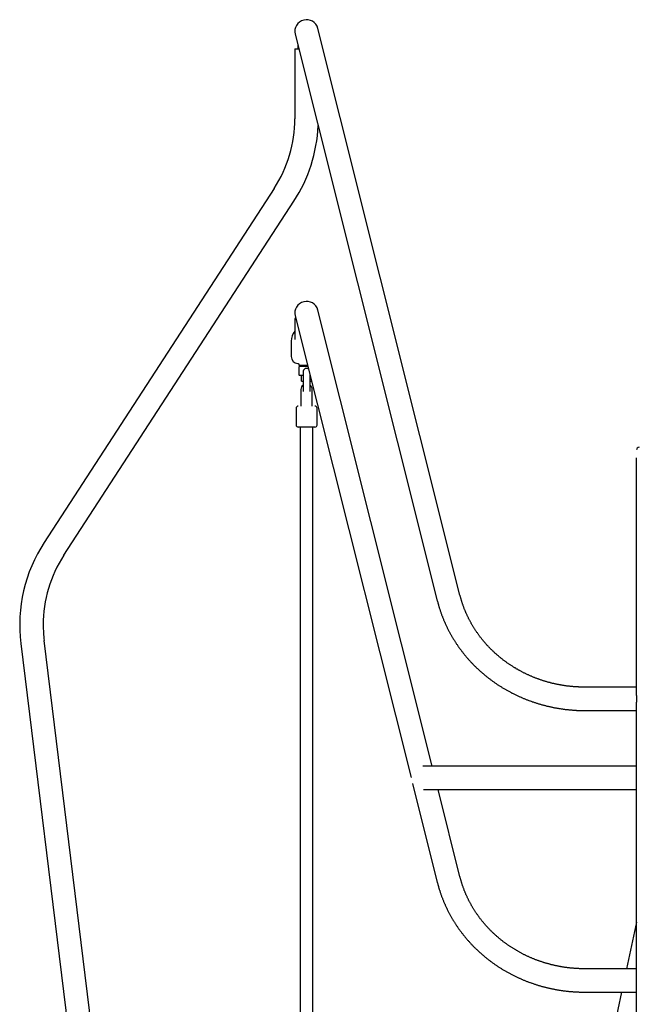
# Model space of a CAD drawing. Extents: x -4958 to 21181, y -2397 to 2011.
# Drawn here: x -3587 to -2701, y 438 to 1847 of the extents above; entities that cross this region are included whole.
import ezdxf

# ---------------------------------------------------------------- set-up
doc = ezdxf.new("R2010")
doc.units = 0

msp = doc.modelspace()

# ---------------------------------------------------------------- linework, layer by layer
at = {"color": 7, "linetype": 'Continuous'}
for p, q in [((-3128.5, 1706.7), (-3160.4, 1834)), ((-3192.8, 1825.9), (-3160.9, 1698.6)), ((-3193.4, 1805), (-3193.4, 1705)), ((-3193.4, 1805), (-3187.5, 1805)), ((-3189.1, 1811.2), (-3189.1, 1805)), ((-2957.1, 1023.4), (-3128.5, 1706.7)), ((-3160.9, 1698.6), (-2989.5, 1015.3)), ((-3223, 1605.2), (-3551.9, 1098.8)), ((-3523.6, 1080.4), (-3194.7, 1586.9)), ((-3192.8, 1422.9), (-3160.9, 1295.6)), ((-3128.5, 1303.7), (-3160.4, 1431)), ((-3193.4, 1418.5), (-3193.4, 1388.9)), ((-3198.5, 1386.7), (-3198.5, 1364.7)), ((-3187.5, 1353.3), (-3187.5, 1352.7)), ((-3187.5, 1349.7), (-3187.5, 1338.7)), ((-3174.9, 1351.7), (-3186.5, 1351.7)), ((-3186.5, 1350.7), (-3174.7, 1350.7)), ((-3181.5, 1351.7), (-3181.5, 1350.7)), ((-3181.5, 1342.7), (-3181.5, 1337.7)), ((-3173.8, 1346.9), (-3173.7, 1346.8)), ((-3181.5, 1337.7), (-3186.5, 1337.7)), ((-3184, 1329.7), (-3184, 1337.7)), ((-3184, 1329.7), (-3181.5, 1329.7)), ((-3181.5, 1337.7), (-3181.5, 1315.7)), ((-3171.5, 1337.7), (-3171.5, 1338.1)), ((-3171.5, 1315.7), (-3171.5, 1337.7)), ((-3171.5, 1329.7), (-3169.4, 1329.7)), ((-3184.5, 1317.7), (-3184.5, 1293.7)), ((-3181.5, 1315.7), (-3181.5, 1314.7)), ((-3171.5, 1314.7), (-3171.5, 1315.7)), ((-3168.5, 1293.7), (-3168.5, 1317.7)), ((-2996.8, 778.8), (-3128.5, 1303.7)), ((-3191.5, 1290.7), (-3191.5, 1266.7)), ((-3161.5, 1266.7), (-3161.5, 1290.7)), ((-3160.9, 1295.6), (-3027.1, 762.3)), ((-3164.5, 1263.7), (-3188.5, 1263.7)), ((-3185.5, 1263.7), (-3185.5, 1129.7)), ((-3167.5, 1129.7), (-3167.5, 1263.7)), ((-2704.6, 879.7), (-2704.6, 1220)), ((-3456.7, 184.3), (-3551.8, 958.4)), ((-3585.2, 954.3), (-3322.9, -1182.2)), ((-2704.6, 891.7), (-2778.6, 891.7)), ((-2704.6, 879.7), (-2704.6, 870.2)), ((-2704.6, 196), (-2704.6, 870.2)), ((-2778.6, 858.3), (-2704.6, 858.3)), ((-2910.3, 778.8), (-3010.2, 778.8)), ((-2704.6, 778.8), (-2910.3, 778.8)), ((-3025, 753.8), (-2989.5, 612.3)), ((-3009.3, 745.1), (-2910.3, 745.1)), ((-2957.1, 620.4), (-2988.4, 745.1)), ((-2910.3, 745.1), (-2704.6, 745.1)), ((-2704.6, 555.6), (-2718.8, 488.7)), ((-2704.6, 488.7), (-2778.6, 488.7)), ((-2725.9, 455.3), (-2783.4, 184.3)), ((-2778.6, 455.3), (-2704.6, 455.3))]:
    msp.add_line(p, q, dxfattribs=at)
for points in [[(-3188.9, 1354.7), (-3188.9, 1354.7), (-3188.9, 1354.7), (-3188.8, 1354.7), (-3188.8, 1354.7), (-3188.8, 1354.7), (-3188.7, 1354.7), (-3188.7, 1354.7), (-3188.7, 1354.7), (-3188.6, 1354.7), (-3188.6, 1354.7), (-3188.5, 1354.6), (-3188.5, 1354.6), (-3188.4, 1354.6), (-3188.4, 1354.6), (-3188.3, 1354.5), (-3188.3, 1354.5), (-3188.2, 1354.5), (-3188.2, 1354.5), (-3188.1, 1354.4), (-3188.1, 1354.4), (-3188, 1354.3), (-3188, 1354.3), (-3187.9, 1354.3), (-3187.9, 1354.2), (-3187.9, 1354.2), (-3187.8, 1354.1), (-3187.8, 1354.1), (-3187.8, 1354), (-3187.7, 1354), (-3187.7, 1353.9), (-3187.7, 1353.9), (-3187.7, 1353.8), (-3187.6, 1353.8), (-3187.6, 1353.8), (-3187.6, 1353.7), (-3187.6, 1353.7), (-3187.6, 1353.6), (-3187.6, 1353.6), (-3187.6, 1353.6), (-3187.6, 1353.5), (-3187.5, 1353.5), (-3187.5, 1353.4), (-3187.5, 1353.4), (-3187.5, 1353.4), (-3187.5, 1353.3), (-3187.5, 1353.3), (-3187.5, 1353.3), (-3187.5, 1353.3)], [(-3173.8, 1346.9), (-3174, 1347), (-3174.2, 1347.1), (-3174.3, 1347.2), (-3174.5, 1347.3), (-3174.7, 1347.3), (-3174.9, 1347.4), (-3175.1, 1347.5), (-3175.2, 1347.5), (-3175.4, 1347.6), (-3175.6, 1347.6), (-3175.8, 1347.6), (-3176, 1347.7), (-3176.2, 1347.7), (-3176.4, 1347.7), (-3176.6, 1347.7), (-3176.8, 1347.7), (-3177, 1347.7), (-3177.1, 1347.7), (-3177.3, 1347.6), (-3177.5, 1347.6), (-3177.7, 1347.6), (-3177.8, 1347.5), (-3178, 1347.5), (-3178.1, 1347.4), (-3178.3, 1347.4), (-3178.4, 1347.3), (-3178.6, 1347.2), (-3178.7, 1347.2), (-3178.8, 1347.1), (-3179, 1347), (-3179.1, 1347), (-3179.2, 1346.9)], [(-3185.5, 1129.7), (-3185.5, 184.3)], [(-3167.5, 184.3), (-3167.5, 1129.7)], [(-2989.5, 1015.3), (-2989.3, 1014.6), (-2989.2, 1014), (-2989, 1013.3), (-2988.8, 1012.6), (-2988.6, 1011.9), (-2988.4, 1011.2), (-2988.2, 1010.5), (-2988, 1009.8), (-2987.8, 1009.1), (-2987.6, 1008.3), (-2987.4, 1007.5), (-2987.2, 1006.8), (-2986.9, 1005.9), (-2986.7, 1005.1), (-2986.4, 1004.3), (-2986.1, 1003.4), (-2985.9, 1002.6), (-2985.6, 1001.7), (-2985.3, 1000.8), (-2985, 999.9), (-2984.6, 999), (-2984.3, 998.1), (-2984, 997.1), (-2983.7, 996.2), (-2983.3, 995.3), (-2983, 994.4), (-2982.6, 993.5), (-2982.3, 992.5), (-2981.9, 991.6), (-2981.6, 990.7), (-2981.2, 989.8), (-2980.8, 988.9), (-2980.5, 988), (-2980.1, 987.1), (-2979.7, 986.2), (-2979.3, 985.3), (-2978.9, 984.4), (-2978.5, 983.5), (-2978.1, 982.6), (-2977.7, 981.7), (-2977.3, 980.8), (-2976.9, 979.9), (-2976.5, 979), (-2976.1, 978.1), (-2975.6, 977.2), (-2975.2, 976.4), (-2974.8, 975.5), (-2974.3, 974.6), (-2973.9, 973.7), (-2973.4, 972.8), (-2973, 972), (-2972.5, 971.1), (-2972, 970.2), (-2971.6, 969.4), (-2971.1, 968.5), (-2970.6, 967.6), (-2970.1, 966.8), (-2969.7, 965.9), (-2969.2, 965.1), (-2968.7, 964.2), (-2968.2, 963.3), (-2967.7, 962.5), (-2967.2, 961.6), (-2966.6, 960.8), (-2966.1, 960), (-2965.6, 959.1), (-2965.1, 958.3), (-2964.6, 957.4), (-2964, 956.6), (-2963.5, 955.8), (-2962.9, 954.9), (-2962.4, 954.1), (-2961.9, 953.3), (-2961.3, 952.5), (-2960.7, 951.7), (-2960.2, 950.8), (-2959.6, 950), (-2959, 949.2), (-2958.5, 948.4), (-2957.9, 947.6), (-2957.3, 946.8), (-2956.7, 946), (-2956.1, 945.2), (-2955.5, 944.4), (-2954.9, 943.6), (-2954.3, 942.8), (-2953.7, 942), (-2953.1, 941.2), (-2952.5, 940.5), (-2951.9, 939.7), (-2951.2, 938.9), (-2950.6, 938.1), (-2950, 937.4), (-2949.4, 936.6), (-2948.7, 935.8), (-2948.1, 935.1), (-2947.4, 934.3), (-2946.8, 933.5), (-2946.1, 932.8), (-2945.5, 932), (-2944.8, 931.3), (-2944.1, 930.5), (-2943.5, 929.8), (-2942.8, 929.1), (-2942.1, 928.3), (-2941.4, 927.6), (-2940.7, 926.9), (-2940.1, 926.1), (-2939.4, 925.4), (-2938.7, 924.7), (-2938, 924), (-2937.3, 923.3), (-2936.6, 922.5), (-2935.8, 921.8), (-2935.1, 921.1), (-2934.4, 920.4), (-2933.7, 919.7), (-2933, 919), (-2932.2, 918.3), (-2931.5, 917.7), (-2930.8, 917), (-2930, 916.3), (-2929.3, 915.6), (-2928.5, 914.9), (-2927.8, 914.3), (-2927, 913.6), (-2926.3, 912.9), (-2925.5, 912.3), (-2924.8, 911.6), (-2924, 911), (-2923.2, 910.3), (-2922.5, 909.7), (-2921.7, 909), (-2920.9, 908.4), (-2920.1, 907.7), (-2919.3, 907.1), (-2918.6, 906.5), (-2917.8, 905.8), (-2917, 905.2), (-2916.2, 904.6), (-2915.4, 904), (-2914.6, 903.4), (-2913.8, 902.8), (-2912.9, 902.2), (-2912.1, 901.5), (-2911.3, 901), (-2910.5, 900.4), (-2909.7, 899.8), (-2908.8, 899.2), (-2908, 898.6), (-2907.2, 898), (-2906.3, 897.4), (-2905.5, 896.9), (-2904.7, 896.3), (-2903.8, 895.7), (-2903, 895.2), (-2902.1, 894.6), (-2901.3, 894.1), (-2900.4, 893.5), (-2899.6, 893), (-2898.7, 892.4), (-2897.8, 891.9), (-2897, 891.4), (-2896.1, 890.8), (-2895.2, 890.3), (-2894.4, 889.8), (-2893.5, 889.3), (-2892.6, 888.7), (-2891.7, 888.2), (-2890.8, 887.7), (-2889.9, 887.2), (-2889.1, 886.7), (-2888.2, 886.2), (-2887.3, 885.7), (-2886.4, 885.3), (-2885.5, 884.8), (-2884.6, 884.3), (-2883.7, 883.8), (-2882.8, 883.3), (-2881.9, 882.9), (-2880.9, 882.4), (-2880, 882), (-2879.1, 881.5), (-2878.2, 881.1), (-2877.3, 880.6), (-2876.3, 880.2), (-2875.4, 879.7), (-2874.5, 879.3), (-2873.6, 878.9), (-2872.6, 878.4), (-2871.7, 878), (-2870.8, 877.6), (-2869.8, 877.2), (-2868.9, 876.8), (-2867.9, 876.4), (-2867, 876), (-2866, 875.6), (-2865.1, 875.2), (-2864.1, 874.8), (-2863.2, 874.4), (-2862.2, 874.1), (-2861.3, 873.7), (-2860.3, 873.3), (-2859.4, 872.9), (-2858.4, 872.6), (-2857.4, 872.2), (-2856.5, 871.9), (-2855.5, 871.5), (-2854.5, 871.2), (-2853.6, 870.8), (-2852.6, 870.5), (-2851.6, 870.2), (-2850.6, 869.9), (-2849.7, 869.5), (-2848.7, 869.2), (-2847.7, 868.9), (-2846.7, 868.6), (-2845.7, 868.3), (-2844.8, 868), (-2843.8, 867.7), (-2842.8, 867.4), (-2841.8, 867.1), (-2840.8, 866.8), (-2839.8, 866.6), (-2838.8, 866.3), (-2837.8, 866), (-2836.8, 865.8), (-2835.8, 865.5), (-2834.8, 865.2), (-2833.8, 865), (-2832.8, 864.7), (-2831.8, 864.5), (-2830.8, 864.3), (-2829.8, 864), (-2828.8, 863.8), (-2827.8, 863.6), (-2826.8, 863.4), (-2825.8, 863.1), (-2824.8, 862.9), (-2823.7, 862.7), (-2822.7, 862.5), (-2821.7, 862.3), (-2820.7, 862.1), (-2819.7, 862), (-2818.7, 861.8), (-2817.6, 861.6), (-2816.6, 861.4), (-2815.6, 861.3), (-2814.6, 861.1), (-2813.6, 860.9), (-2812.5, 860.8), (-2811.5, 860.6), (-2810.5, 860.5), (-2809.5, 860.3), (-2808.4, 860.2), (-2807.4, 860.1), (-2806.4, 859.9), (-2805.4, 859.8), (-2804.3, 859.7), (-2803.3, 859.6), (-2802.3, 859.5), (-2801.2, 859.4), (-2800.2, 859.3), (-2799.2, 859.2), (-2798.1, 859.1), (-2797.1, 859), (-2796.1, 858.9), (-2795.1, 858.9), (-2794.1, 858.8), (-2793.1, 858.7), (-2792.1, 858.7), (-2791.1, 858.6), (-2790.2, 858.5), (-2789.3, 858.5), (-2788.4, 858.5), (-2787.5, 858.4), (-2786.7, 858.4), (-2785.9, 858.4), (-2785.1, 858.3), (-2784.3, 858.3), (-2783.5, 858.3), (-2782.8, 858.3), (-2782.1, 858.3), (-2781.3, 858.3), (-2780.7, 858.3), (-2780, 858.3), (-2779.3, 858.3), (-2778.6, 858.3)], [(-2778.6, 891.7), (-2779.2, 891.7), (-2779.9, 891.7), (-2780.5, 891.7), (-2781.2, 891.7), (-2781.8, 891.7), (-2782.5, 891.7), (-2783.2, 891.7), (-2783.9, 891.7), (-2784.6, 891.7), (-2785.4, 891.8), (-2786.1, 891.8), (-2786.9, 891.8), (-2787.7, 891.9), (-2788.5, 891.9), (-2789.4, 892), (-2790.2, 892), (-2791.1, 892.1), (-2792, 892.1), (-2792.9, 892.2), (-2793.8, 892.3), (-2794.8, 892.3), (-2795.7, 892.4), (-2796.7, 892.5), (-2797.6, 892.6), (-2798.5, 892.7), (-2799.5, 892.8), (-2800.4, 892.9), (-2801.4, 893), (-2802.3, 893.1), (-2803.2, 893.2), (-2804.2, 893.3), (-2805.1, 893.5), (-2806.1, 893.6), (-2807, 893.7), (-2807.9, 893.9), (-2808.9, 894), (-2809.8, 894.2), (-2810.7, 894.3), (-2811.7, 894.5), (-2812.6, 894.6), (-2813.5, 894.8), (-2814.5, 895), (-2815.4, 895.1), (-2816.3, 895.3), (-2817.3, 895.5), (-2818.2, 895.7), (-2819.1, 895.9), (-2820, 896.1), (-2821, 896.3), (-2821.9, 896.5), (-2822.8, 896.7), (-2823.7, 896.9), (-2824.6, 897.1), (-2825.6, 897.4), (-2826.5, 897.6), (-2827.4, 897.8), (-2828.3, 898.1), (-2829.2, 898.3), (-2830.1, 898.5), (-2831, 898.8), (-2831.9, 899), (-2832.9, 899.3), (-2833.8, 899.6), (-2834.7, 899.8), (-2835.6, 900.1), (-2836.5, 900.4), (-2837.4, 900.7), (-2838.3, 900.9), (-2839.2, 901.2), (-2840.1, 901.5), (-2840.9, 901.8), (-2841.8, 902.1), (-2842.7, 902.4), (-2843.6, 902.7), (-2844.5, 903.1), (-2845.4, 903.4), (-2846.3, 903.7), (-2847.1, 904), (-2848, 904.4), (-2848.9, 904.7), (-2849.8, 905), (-2850.7, 905.4), (-2851.5, 905.7), (-2852.4, 906.1), (-2853.3, 906.4), (-2854.1, 906.8), (-2855, 907.2), (-2855.9, 907.5), (-2856.7, 907.9), (-2857.6, 908.3), (-2858.4, 908.7), (-2859.3, 909.1), (-2860.1, 909.5), (-2861, 909.8), (-2861.8, 910.2), (-2862.7, 910.7), (-2863.5, 911.1), (-2864.3, 911.5), (-2865.2, 911.9), (-2866, 912.3), (-2866.8, 912.7), (-2867.7, 913.2), (-2868.5, 913.6), (-2869.3, 914), (-2870.2, 914.5), (-2871, 914.9), (-2871.8, 915.3), (-2872.6, 915.8), (-2873.4, 916.2), (-2874.2, 916.7), (-2875, 917.2), (-2875.8, 917.6), (-2876.6, 918.1), (-2877.4, 918.6), (-2878.2, 919.1), (-2879, 919.5), (-2879.8, 920), (-2880.6, 920.5), (-2881.4, 921), (-2882.2, 921.5), (-2883, 922), (-2883.8, 922.5), (-2884.5, 923), (-2885.3, 923.5), (-2886.1, 924), (-2886.8, 924.6), (-2887.6, 925.1), (-2888.4, 925.6), (-2889.1, 926.1), (-2889.9, 926.7), (-2890.6, 927.2), (-2891.4, 927.8), (-2892.1, 928.3), (-2892.9, 928.8), (-2893.6, 929.4), (-2894.3, 930), (-2895.1, 930.5), (-2895.8, 931.1), (-2896.5, 931.6), (-2897.3, 932.2), (-2898, 932.8), (-2898.7, 933.4), (-2899.4, 933.9), (-2900.1, 934.5), (-2900.8, 935.1), (-2901.5, 935.7), (-2902.2, 936.3), (-2902.9, 936.9), (-2903.6, 937.5), (-2904.3, 938.1), (-2905, 938.7), (-2905.7, 939.3), (-2906.4, 939.9), (-2907.1, 940.5), (-2907.7, 941.2), (-2908.4, 941.8), (-2909.1, 942.4), (-2909.7, 943), (-2910.4, 943.7), (-2911.1, 944.3), (-2911.7, 944.9), (-2912.4, 945.6), (-2913, 946.2), (-2913.7, 946.9), (-2914.3, 947.5), (-2914.9, 948.2), (-2915.6, 948.8), (-2916.2, 949.5), (-2916.8, 950.2), (-2917.4, 950.8), (-2918.1, 951.5), (-2918.7, 952.2), (-2919.3, 952.9), (-2919.9, 953.5), (-2920.5, 954.2), (-2921.1, 954.9), (-2921.7, 955.6), (-2922.3, 956.3), (-2922.9, 957), (-2923.4, 957.7), (-2924, 958.4), (-2924.6, 959.1), (-2925.2, 959.8), (-2925.7, 960.5), (-2926.3, 961.2), (-2926.9, 961.9), (-2927.4, 962.6), (-2928, 963.3), (-2928.5, 964.1), (-2929.1, 964.8), (-2929.6, 965.5), (-2930.1, 966.2), (-2930.7, 967), (-2931.2, 967.7), (-2931.7, 968.4), (-2932.2, 969.2), (-2932.8, 969.9), (-2933.3, 970.7), (-2933.8, 971.4), (-2934.3, 972.1), (-2934.8, 972.9), (-2935.3, 973.7), (-2935.8, 974.4), (-2936.3, 975.2), (-2936.7, 975.9), (-2937.2, 976.7), (-2937.7, 977.5), (-2938.2, 978.2), (-2938.6, 979), (-2939.1, 979.8), (-2939.5, 980.5), (-2940, 981.3), (-2940.4, 982.1), (-2940.9, 982.9), (-2941.3, 983.7), (-2941.8, 984.4), (-2942.2, 985.2), (-2942.6, 986), (-2943, 986.8), (-2943.5, 987.6), (-2943.9, 988.4), (-2944.3, 989.2), (-2944.7, 990), (-2945.1, 990.8), (-2945.5, 991.6), (-2945.9, 992.4), (-2946.2, 993.2), (-2946.6, 994), (-2947, 994.8), (-2947.4, 995.6), (-2947.7, 996.5), (-2948.1, 997.3), (-2948.5, 998.1), (-2948.8, 998.9), (-2949.2, 999.7), (-2949.5, 1000.5), (-2949.9, 1001.4), (-2950.2, 1002.2), (-2950.5, 1003), (-2950.9, 1003.9), (-2951.2, 1004.7), (-2951.5, 1005.5), (-2951.8, 1006.3), (-2952.1, 1007.2), (-2952.4, 1008), (-2952.7, 1008.8), (-2953, 1009.7), (-2953.3, 1010.5), (-2953.6, 1011.3), (-2953.8, 1012.1), (-2954.1, 1013), (-2954.4, 1013.8), (-2954.6, 1014.6), (-2954.9, 1015.4), (-2955.1, 1016.2), (-2955.4, 1017), (-2955.6, 1017.8), (-2955.8, 1018.6), (-2956, 1019.4), (-2956.3, 1020.2), (-2956.5, 1021), (-2956.7, 1021.8), (-2956.9, 1022.6), (-2957.1, 1023.4)], [(-2778.6, 488.7), (-2779.2, 488.7), (-2779.9, 488.7), (-2780.5, 488.7), (-2781.2, 488.7), (-2781.8, 488.7), (-2782.5, 488.7), (-2783.2, 488.7), (-2783.9, 488.8), (-2784.6, 488.8), (-2785.4, 488.8), (-2786.1, 488.8), (-2786.9, 488.9), (-2787.7, 488.9), (-2788.5, 488.9), (-2789.4, 489), (-2790.2, 489), (-2791.1, 489.1), (-2792, 489.1), (-2792.9, 489.2), (-2793.8, 489.3), (-2794.8, 489.4), (-2795.7, 489.4), (-2796.7, 489.5), (-2797.6, 489.6), (-2798.5, 489.7), (-2799.5, 489.8), (-2800.4, 489.9), (-2801.4, 490), (-2802.3, 490.1), (-2803.2, 490.2), (-2804.2, 490.4), (-2805.1, 490.5), (-2806.1, 490.6), (-2807, 490.7), (-2807.9, 490.9), (-2808.9, 491), (-2809.8, 491.2), (-2810.7, 491.3), (-2811.7, 491.5), (-2812.6, 491.6), (-2813.5, 491.8), (-2814.5, 492), (-2815.4, 492.2), (-2816.3, 492.3), (-2817.3, 492.5), (-2818.2, 492.7), (-2819.1, 492.9), (-2820, 493.1), (-2821, 493.3), (-2821.9, 493.5), (-2822.8, 493.7), (-2823.7, 493.9), (-2824.6, 494.2), (-2825.6, 494.4), (-2826.5, 494.6), (-2827.4, 494.8), (-2828.3, 495.1), (-2829.2, 495.3), (-2830.1, 495.6), (-2831, 495.8), (-2831.9, 496.1), (-2832.9, 496.3), (-2833.8, 496.6), (-2834.7, 496.9), (-2835.6, 497.1), (-2836.5, 497.4), (-2837.4, 497.7), (-2838.3, 498), (-2839.2, 498.3), (-2840.1, 498.6), (-2840.9, 498.9), (-2841.8, 499.2), (-2842.7, 499.5), (-2843.6, 499.8), (-2844.5, 500.1), (-2845.4, 500.4), (-2846.3, 500.7), (-2847.1, 501.1), (-2848, 501.4), (-2848.9, 501.7), (-2849.8, 502.1), (-2850.7, 502.4), (-2851.5, 502.8), (-2852.4, 503.1), (-2853.3, 503.5), (-2854.1, 503.8), (-2855, 504.2), (-2855.9, 504.6), (-2856.7, 504.9), (-2857.6, 505.3), (-2858.4, 505.7), (-2859.3, 506.1), (-2860.1, 506.5), (-2861, 506.9), (-2861.8, 507.3), (-2862.7, 507.7), (-2863.5, 508.1), (-2864.3, 508.5), (-2865.2, 508.9), (-2866, 509.3), (-2866.8, 509.8), (-2867.7, 510.2), (-2868.5, 510.6), (-2869.3, 511), (-2870.2, 511.5), (-2871, 511.9), (-2871.8, 512.4), (-2872.6, 512.8), (-2873.4, 513.3), (-2874.2, 513.7), (-2875, 514.2), (-2875.8, 514.7), (-2876.6, 515.1), (-2877.4, 515.6), (-2878.2, 516.1), (-2879, 516.6), (-2879.8, 517.1), (-2880.6, 517.5), (-2881.4, 518), (-2882.2, 518.5), (-2883, 519), (-2883.8, 519.5), (-2884.5, 520), (-2885.3, 520.6), (-2886.1, 521.1), (-2886.8, 521.6), (-2887.6, 522.1), (-2888.4, 522.6), (-2889.1, 523.2), (-2889.9, 523.7), (-2890.6, 524.2), (-2891.4, 524.8), (-2892.1, 525.3), (-2892.9, 525.9), (-2893.6, 526.4), (-2894.3, 527), (-2895.1, 527.5), (-2895.8, 528.1), (-2896.5, 528.7), (-2897.3, 529.2), (-2898, 529.8), (-2898.7, 530.4), (-2899.4, 531), (-2900.1, 531.5), (-2900.8, 532.1), (-2901.5, 532.7), (-2902.2, 533.3), (-2902.9, 533.9), (-2903.6, 534.5), (-2904.3, 535.1), (-2905, 535.7), (-2905.7, 536.3), (-2906.4, 536.9), (-2907.1, 537.6), (-2907.7, 538.2), (-2908.4, 538.8), (-2909.1, 539.4), (-2909.7, 540.1), (-2910.4, 540.7), (-2911.1, 541.3), (-2911.7, 542), (-2912.4, 542.6), (-2913, 543.3), (-2913.7, 543.9), (-2914.3, 544.6), (-2914.9, 545.2), (-2915.6, 545.9), (-2916.2, 546.5), (-2916.8, 547.2), (-2917.4, 547.9), (-2918.1, 548.5), (-2918.7, 549.2), (-2919.3, 549.9), (-2919.9, 550.6), (-2920.5, 551.2), (-2921.1, 551.9), (-2921.7, 552.6), (-2922.3, 553.3), (-2922.9, 554), (-2923.4, 554.7), (-2924, 555.4), (-2924.6, 556.1), (-2925.2, 556.8), (-2925.7, 557.5), (-2926.3, 558.2), (-2926.9, 558.9), (-2927.4, 559.6), (-2928, 560.4), (-2928.5, 561.1), (-2929.1, 561.8), (-2929.6, 562.5), (-2930.1, 563.3), (-2930.7, 564), (-2931.2, 564.7), (-2931.7, 565.5), (-2932.2, 566.2), (-2932.8, 566.9), (-2933.3, 567.7), (-2933.8, 568.4), (-2934.3, 569.2), (-2934.8, 569.9), (-2935.3, 570.7), (-2935.8, 571.4), (-2936.3, 572.2), (-2936.7, 573), (-2937.2, 573.7), (-2937.7, 574.5), (-2938.2, 575.2), (-2938.6, 576), (-2939.1, 576.8), (-2939.5, 577.6), (-2940, 578.3), (-2940.4, 579.1), (-2940.9, 579.9), (-2941.3, 580.7), (-2941.8, 581.5), (-2942.2, 582.3), (-2942.6, 583), (-2943, 583.8), (-2943.5, 584.6), (-2943.9, 585.4), (-2944.3, 586.2), (-2944.7, 587), (-2945.1, 587.8), (-2945.5, 588.6), (-2945.9, 589.4), (-2946.2, 590.2), (-2946.6, 591), (-2947, 591.9), (-2947.4, 592.7), (-2947.7, 593.5), (-2948.1, 594.3), (-2948.5, 595.1), (-2948.8, 595.9), (-2949.2, 596.8), (-2949.5, 597.6), (-2949.9, 598.4), (-2950.2, 599.2), (-2950.5, 600.1), (-2950.9, 600.9), (-2951.2, 601.7), (-2951.5, 602.5), (-2951.8, 603.4), (-2952.1, 604.2), (-2952.4, 605), (-2952.7, 605.9), (-2953, 606.7), (-2953.3, 607.5), (-2953.6, 608.4), (-2953.8, 609.2), (-2954.1, 610), (-2954.4, 610.8), (-2954.6, 611.6), (-2954.9, 612.4), (-2955.1, 613.2), (-2955.4, 614.1), (-2955.6, 614.9), (-2955.8, 615.7), (-2956, 616.5), (-2956.3, 617.3), (-2956.5, 618), (-2956.7, 618.8), (-2956.9, 619.6), (-2957.1, 620.4)], [(-2989.5, 612.3), (-2989.3, 611.6), (-2989.2, 611), (-2989, 610.3), (-2988.8, 609.6), (-2988.6, 609), (-2988.4, 608.3), (-2988.2, 607.6), (-2988, 606.8), (-2987.8, 606.1), (-2987.6, 605.3), (-2987.4, 604.6), (-2987.2, 603.8), (-2986.9, 603), (-2986.7, 602.2), (-2986.4, 601.3), (-2986.1, 600.5), (-2985.9, 599.6), (-2985.6, 598.7), (-2985.3, 597.8), (-2985, 596.9), (-2984.6, 596), (-2984.3, 595.1), (-2984, 594.2), (-2983.7, 593.2), (-2983.3, 592.3), (-2983, 591.4), (-2982.6, 590.5), (-2982.3, 589.6), (-2981.9, 588.7), (-2981.6, 587.7), (-2981.2, 586.8), (-2980.8, 585.9), (-2980.5, 585), (-2980.1, 584.1), (-2979.7, 583.2), (-2979.3, 582.3), (-2978.9, 581.4), (-2978.5, 580.5), (-2978.1, 579.6), (-2977.7, 578.7), (-2977.3, 577.8), (-2976.9, 576.9), (-2976.5, 576), (-2976.1, 575.2), (-2975.6, 574.3), (-2975.2, 573.4), (-2974.8, 572.5), (-2974.3, 571.6), (-2973.9, 570.7), (-2973.4, 569.9), (-2973, 569), (-2972.5, 568.1), (-2972, 567.3), (-2971.6, 566.4), (-2971.1, 565.5), (-2970.6, 564.7), (-2970.1, 563.8), (-2969.7, 562.9), (-2969.2, 562.1), (-2968.7, 561.2), (-2968.2, 560.4), (-2967.7, 559.5), (-2967.2, 558.7), (-2966.6, 557.8), (-2966.1, 557), (-2965.6, 556.1), (-2965.1, 555.3), (-2964.6, 554.5), (-2964, 553.6), (-2963.5, 552.8), (-2962.9, 552), (-2962.4, 551.1), (-2961.9, 550.3), (-2961.3, 549.5), (-2960.7, 548.7), (-2960.2, 547.9), (-2959.6, 547), (-2959, 546.2), (-2958.5, 545.4), (-2957.9, 544.6), (-2957.3, 543.8), (-2956.7, 543), (-2956.1, 542.2), (-2955.5, 541.4), (-2954.9, 540.6), (-2954.3, 539.8), (-2953.7, 539), (-2953.1, 538.3), (-2952.5, 537.5), (-2951.9, 536.7), (-2951.2, 535.9), (-2950.6, 535.2), (-2950, 534.4), (-2949.4, 533.6), (-2948.7, 532.8), (-2948.1, 532.1), (-2947.4, 531.3), (-2946.8, 530.6), (-2946.1, 529.8), (-2945.5, 529.1), (-2944.8, 528.3), (-2944.1, 527.6), (-2943.5, 526.8), (-2942.8, 526.1), (-2942.1, 525.3), (-2941.4, 524.6), (-2940.7, 523.9), (-2940.1, 523.2), (-2939.4, 522.4), (-2938.7, 521.7), (-2938, 521), (-2937.3, 520.3), (-2936.6, 519.6), (-2935.8, 518.9), (-2935.1, 518.2), (-2934.4, 517.5), (-2933.7, 516.8), (-2933, 516.1), (-2932.2, 515.4), (-2931.5, 514.7), (-2930.8, 514), (-2930, 513.3), (-2929.3, 512.6), (-2928.5, 512), (-2927.8, 511.3), (-2927, 510.6), (-2926.3, 510), (-2925.5, 509.3), (-2924.8, 508.6), (-2924, 508), (-2923.2, 507.3), (-2922.5, 506.7), (-2921.7, 506), (-2920.9, 505.4), (-2920.1, 504.8), (-2919.3, 504.1), (-2918.6, 503.5), (-2917.8, 502.9), (-2917, 502.2), (-2916.2, 501.6), (-2915.4, 501), (-2914.6, 500.4), (-2913.8, 499.8), (-2912.9, 499.2), (-2912.1, 498.6), (-2911.3, 498), (-2910.5, 497.4), (-2909.7, 496.8), (-2908.8, 496.2), (-2908, 495.6), (-2907.2, 495), (-2906.3, 494.5), (-2905.5, 493.9), (-2904.7, 493.3), (-2903.8, 492.8), (-2903, 492.2), (-2902.1, 491.6), (-2901.3, 491.1), (-2900.4, 490.5), (-2899.6, 490), (-2898.7, 489.5), (-2897.8, 488.9), (-2897, 488.4), (-2896.1, 487.9), (-2895.2, 487.3), (-2894.4, 486.8), (-2893.5, 486.3), (-2892.6, 485.8), (-2891.7, 485.3), (-2890.8, 484.8), (-2889.9, 484.2), (-2889.1, 483.8), (-2888.2, 483.3), (-2887.3, 482.8), (-2886.4, 482.3), (-2885.5, 481.8), (-2884.6, 481.3), (-2883.7, 480.8), (-2882.8, 480.4), (-2881.9, 479.9), (-2880.9, 479.4), (-2880, 479), (-2879.1, 478.5), (-2878.2, 478.1), (-2877.3, 477.6), (-2876.3, 477.2), (-2875.4, 476.8), (-2874.5, 476.3), (-2873.6, 475.9), (-2872.6, 475.5), (-2871.7, 475.1), (-2870.8, 474.6), (-2869.8, 474.2), (-2868.9, 473.8), (-2867.9, 473.4), (-2867, 473), (-2866, 472.6), (-2865.1, 472.2), (-2864.1, 471.8), (-2863.2, 471.5), (-2862.2, 471.1), (-2861.3, 470.7), (-2860.3, 470.3), (-2859.4, 470), (-2858.4, 469.6), (-2857.4, 469.3), (-2856.5, 468.9), (-2855.5, 468.6), (-2854.5, 468.2), (-2853.6, 467.9), (-2852.6, 467.5), (-2851.6, 467.2), (-2850.6, 466.9), (-2849.7, 466.6), (-2848.7, 466.2), (-2847.7, 465.9), (-2846.7, 465.6), (-2845.7, 465.3), (-2844.8, 465), (-2843.8, 464.7), (-2842.8, 464.4), (-2841.8, 464.1), (-2840.8, 463.9), (-2839.8, 463.6), (-2838.8, 463.3), (-2837.8, 463), (-2836.8, 462.8), (-2835.8, 462.5), (-2834.8, 462.3), (-2833.8, 462), (-2832.8, 461.8), (-2831.8, 461.5), (-2830.8, 461.3), (-2829.8, 461.1), (-2828.8, 460.8), (-2827.8, 460.6), (-2826.8, 460.4), (-2825.8, 460.2), (-2824.8, 460), (-2823.7, 459.8), (-2822.7, 459.6), (-2821.7, 459.4), (-2820.7, 459.2), (-2819.7, 459), (-2818.7, 458.8), (-2817.6, 458.6), (-2816.6, 458.4), (-2815.6, 458.3), (-2814.6, 458.1), (-2813.6, 458), (-2812.5, 457.8), (-2811.5, 457.7), (-2810.5, 457.5), (-2809.5, 457.4), (-2808.4, 457.2), (-2807.4, 457.1), (-2806.4, 457), (-2805.4, 456.8), (-2804.3, 456.7), (-2803.3, 456.6), (-2802.3, 456.5), (-2801.2, 456.4), (-2800.2, 456.3), (-2799.2, 456.2), (-2798.1, 456.1), (-2797.1, 456), (-2796.1, 456), (-2795.1, 455.9), (-2794.1, 455.8), (-2793.1, 455.7), (-2792.1, 455.7), (-2791.1, 455.6), (-2790.2, 455.6), (-2789.3, 455.5), (-2788.4, 455.5), (-2787.5, 455.5), (-2786.7, 455.4), (-2785.9, 455.4), (-2785.1, 455.4), (-2784.3, 455.4), (-2783.5, 455.3), (-2782.8, 455.3), (-2782.1, 455.3), (-2781.3, 455.3), (-2780.7, 455.3), (-2780, 455.3), (-2779.3, 455.3), (-2778.6, 455.3)]]:
    msp.add_lwpolyline(points, dxfattribs=at)
for centre, radius, start, end in [((-3176.6, 1830), 16.7, 14.0784, 194.0784), ((-3376.6, 1705), 183.2, 327, 0), ((-3376.6, 1705), 216.9, 327, 357.374), ((-3176.6, 1427), 16.7, 14.0784, 194.0784), ((-3192.4, 1418.5), 1, 61.9384, 180), ((-3176.5, 1386.7), 22, 139.9879, 180), ((-3188.5, 1364.7), 10, 180, 267.6164), ((-3186.5, 1352.7), 1, 180, 270), ((-3186.5, 1349.7), 1, 90, 180), ((-3186.5, 1338.7), 1, 180, 270), ((-3176.5, 1342.7), 5, 122.579, 180), ((-3176.5, 1317.7), 8, 128.6822, 180), ((-3176.5, 1317.7), 8, 0, 51.3178), ((-3188.5, 1290.7), 3, 90, 180), ((-3164.5, 1290.7), 3, 0, 90), ((-3188.5, 1266.7), 3, 180, 270), ((-3164.5, 1266.7), 3, 270, 0), ((-2700.6, 1231), 4, 90, 180), ((-3370, 980.7), 216.8, 147, 187), ((-3370, 980.7), 183.2, 147, 180), ((-3370, 980.7), 183.2, 180, 187)]:
    msp.add_arc(centre, radius, start, end, dxfattribs=at)

doc.saveas('drawing.dxf')
